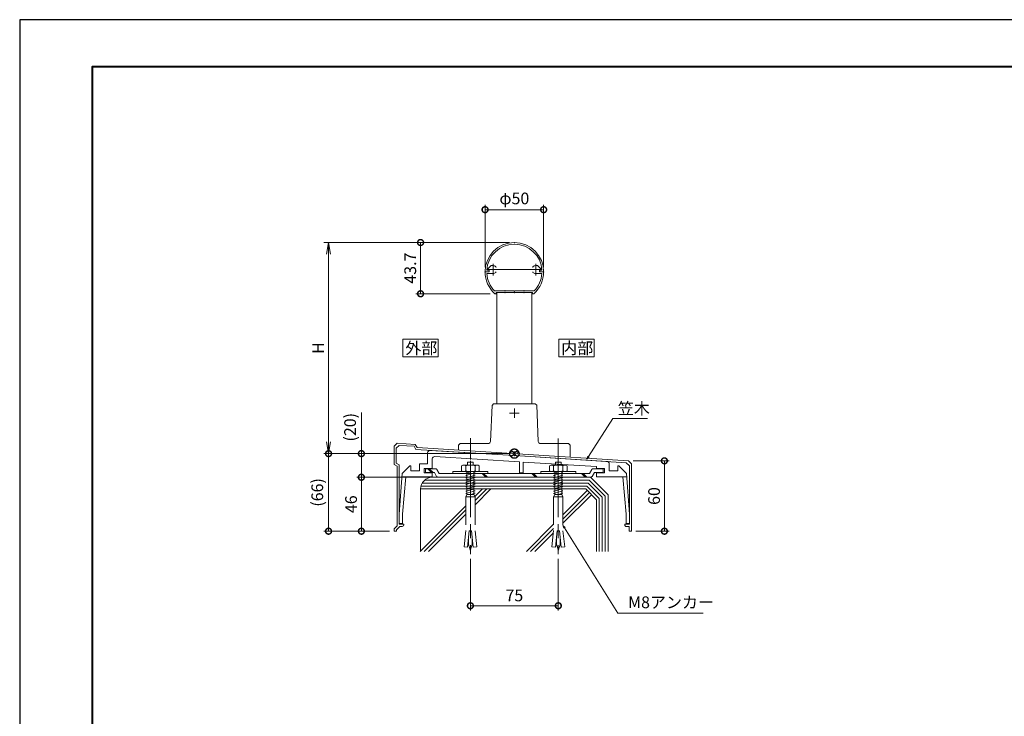
# Model space of a CAD drawing. Units: millimetres. Extents: x 0 to 1680, y 0 to 1188.
# Drawn here: x 0 to 840, y 594 to 1188 of the extents above; entities that cross this region are included whole.
import ezdxf

# ---------------------------------------------------------------- set-up
doc = ezdxf.new("R2010")
doc.units = ezdxf.units.MM
doc.header["$LTSCALE"] = 4
for name, pattern in [('AM_ISO02W050', [7.5, 6, -1.5]), ('AM_ISO08W050', [18, 12, -1.5, 3, -1.5]), ('Amconstr', [9999, 9999, 0])]:
    doc.linetypes.add(name, pattern=pattern)
for name, color, linetype, lineweight in [('AM_0', 7, 'Continuous', 18), ('AM_1', 14, 'Continuous', 40), ('AM_2', 40, 'Continuous', 9), ('AM_3', 6, 'AM_ISO02W050', 9), ('AM_5', 3, 'Continuous', 9), ('AM_7', 4, 'AM_ISO08W050', 9)]:
    doc.layers.add(name, color=color, linetype=linetype, lineweight=lineweight)
doc.layers.add('AM_CL', color=1, linetype='Amconstr', lineweight=25, plot=False)
doc.layers.add('AM_VIEWS', color=1, linetype='Continuous', lineweight=25, plot=False)
doc.styles.add('ゴシック', font='msgothic.ttc')
doc.dimstyles.new('VF$0', dxfattribs={"dimtxt": 10, "dimasz": 10, "dimexe": 4, "dimexo": 4, "dimgap": 2.5, "dimtad": 1, "dimdsep": 46, "dimtxsty": 'ゴシック', "dimblk": 'DOTSMALL', "dimcen": 0, "dimclrd": 256, "dimclre": 256, "dimclrt": 2, "dimadec": 0, "dimazin": 2, "dimtp": 0.1, "dimtm": 0.1, "dimtfac": 0.71, "dimtmove": 0, "dimatfit": 3, "dimldrblk": 'OPEN30', "dimfxl": 1, "dimlwd": -1, "dimlwe": -1, "dimarcsym": 0})

# ---------------------------------------------------------------- blocks, each defined once
blk = doc.blocks.new('_DotSmall')
at = {"color": 0, "linetype": 'ByBlock', "const_width": 0.5}
blk.add_lwpolyline([(-0.0625, 0, 1), (0.0625, 0, 1)], format="xyb", close=True, dxfattribs=at)
blk = doc.blocks.new('*D7')
at = {"layer": 'AM_5', "linetype": 'Continuous'}
for p, q in [((397, 977), (397, 1030)), ((397, 1026), (447, 1026)), ((447, 977), (447, 1030))]:
    blk.add_line(p, q, dxfattribs=at)
at = {"layer": 'Defpoints', "color": 0}
for p in [(447, 1026), (397, 973), (447, 973)]:
    blk.add_point(p, dxfattribs=at)
at = {"layer": 'AM_5', "xscale": 10, "yscale": 10, "zscale": 10, "rotation": 180}
blk.add_blockref('_DotSmall', (397, 1026), dxfattribs=at)
at = {"layer": 'AM_5', "xscale": 10, "yscale": 10, "zscale": 10}
blk.add_blockref('_DotSmall', (447, 1026), dxfattribs=at)
at = {"layer": 'AM_5', "color": 2, "insert": (422, 1034.31), "char_height": 10, "attachment_point": 5, "style": 'ゴシック'}
blk.add_mtext('φ50', dxfattribs=at)
blk = doc.blocks.new('_Open30')
at = {"color": 0, "linetype": 'ByBlock', "lineweight": -2}
for p, q in [((-1, 0.267949), (0, 0)), ((0, 0), (-1, -0.267949)), ((0, 0), (-1, 0))]:
    blk.add_line(p, q, dxfattribs=at)
blk = doc.blocks.new('*D8')
at = {"layer": 'AM_5', "linetype": 'Continuous'}
for p, q in [((418, 998), (338, 998)), ((342, 998), (342, 954.31)), ((401.4, 954.31), (338, 954.31))]:
    blk.add_line(p, q, dxfattribs=at)
at = {"layer": 'Defpoints', "color": 0}
for p in [(422, 998), (342, 954.31), (405.4, 954.31)]:
    blk.add_point(p, dxfattribs=at)
at = {"layer": 'AM_5', "xscale": 10, "yscale": 10, "zscale": 10}
for p, rotation in [((342, 998), 90), ((342, 954.31), 270)]:
    blk.add_blockref('_DotSmall', p, dxfattribs=dict(at, rotation=rotation))
at = {"layer": 'AM_5', "color": 2, "insert": (334.5, 976.16), "char_height": 10, "attachment_point": 5, "rotation": 90, "style": 'ゴシック'}
blk.add_mtext('43.7', dxfattribs=at)
blk = doc.blocks.new('_Open')
at = {"color": 0, "linetype": 'ByBlock', "lineweight": -2}
for p, q in [((-1, 0.166667), (0, 0)), ((-1, -0.166667), (0, 0)), ((0, 0), (-1, 0))]:
    blk.add_line(p, q, dxfattribs=at)
blk = doc.blocks.new('*D9')
at = {"layer": 'AM_5', "linetype": 'Continuous'}
for p, q in [((418, 998), (259.5, 998)), ((263.5, 988), (263.5, 828)), ((348, 818), (259.5, 818))]:
    blk.add_line(p, q, dxfattribs=at)
at = {"layer": 'Defpoints', "color": 0}
for p in [(422, 998), (263.5, 818), (352, 818)]:
    blk.add_point(p, dxfattribs=at)
at = {"layer": 'AM_5', "xscale": 10, "yscale": 10, "zscale": 10}
for p, rotation in [((263.5, 998), 90), ((263.5, 818), 270)]:
    blk.add_blockref('_Open', p, dxfattribs=dict(at, rotation=rotation))
at = {"layer": 'AM_5', "color": 2, "insert": (256, 908), "char_height": 10, "attachment_point": 5, "rotation": 90, "style": 'ゴシック'}
blk.add_mtext('H', dxfattribs=at)
blk = doc.blocks.new('*D10')
at = {"layer": 'AM_5', "linetype": 'Continuous'}
for p, q in [((291.5, 818), (291.5, 852.97)), ((418, 818), (287.5, 818)), ((291.5, 797.83), (291.5, 818)), ((353, 797.83), (287.5, 797.83))]:
    blk.add_line(p, q, dxfattribs=at)
at = {"layer": 'Defpoints', "color": 0}
for p in [(291.5, 818), (422, 818), (357, 797.83)]:
    blk.add_point(p, dxfattribs=at)
at = {"layer": 'AM_5', "xscale": 10, "yscale": 10, "zscale": 10}
for p, rotation in [((291.5, 818), 89.99999495614883), ((291.5, 797.83), 269.9999949561488)]:
    blk.add_blockref('_DotSmall', p, dxfattribs=dict(at, rotation=rotation))
at = {"layer": 'AM_5', "color": 2, "insert": (283.16, 840.48), "char_height": 10, "attachment_point": 5, "rotation": 89.99999, "style": 'ゴシック'}
blk.add_mtext('(20)', dxfattribs=at)
blk = doc.blocks.new('*D11')
at = {"layer": 'AM_5', "linetype": 'Continuous'}
for p, q in [((418, 818), (259.5, 818)), ((263.5, 818), (263.5, 751.83)), ((315.5, 751.83), (259.5, 751.83))]:
    blk.add_line(p, q, dxfattribs=at)
at = {"layer": 'Defpoints', "color": 0}
for p in [(422, 818), (263.5, 751.83), (319.5, 751.83)]:
    blk.add_point(p, dxfattribs=at)
at = {"layer": 'AM_5', "xscale": 10, "yscale": 10, "zscale": 10}
for p, rotation in [((263.5, 818), 90), ((263.5, 751.83), 270)]:
    blk.add_blockref('_DotSmall', p, dxfattribs=dict(at, rotation=rotation))
at = {"layer": 'AM_5', "color": 2, "insert": (255.16, 784.92), "char_height": 10, "attachment_point": 5, "rotation": 90, "style": 'ゴシック'}
blk.add_mtext('(66)', dxfattribs=at)
blk = doc.blocks.new('*D12')
at = {"layer": 'AM_5', "linetype": 'Continuous'}
for p, q in [((353, 797.83), (287.5, 797.83)), ((291.5, 797.83), (291.5, 751.83)), ((315.5, 751.83), (287.5, 751.83))]:
    blk.add_line(p, q, dxfattribs=at)
at = {"layer": 'Defpoints', "color": 0}
for p in [(357, 797.83), (291.5, 751.83), (319.5, 751.83)]:
    blk.add_point(p, dxfattribs=at)
at = {"layer": 'AM_5', "xscale": 10, "yscale": 10, "zscale": 10}
for p, rotation in [((291.5, 797.83), 89.99999495614878), ((291.5, 751.83), 269.9999949561487)]:
    blk.add_blockref('_DotSmall', p, dxfattribs=dict(at, rotation=rotation))
at = {"layer": 'AM_5', "color": 2, "insert": (284, 774.83), "char_height": 10, "attachment_point": 5, "rotation": 89.99999, "style": 'ゴシック'}
blk.add_mtext('46', dxfattribs=at)
blk = doc.blocks.new('*D13')
at = {"layer": 'AM_5', "linetype": 'Continuous'}
for p, q in [((523.5, 811.83), (554, 811.83)), ((550, 811.83), (550, 751.83)), ((525.52, 751.83), (554, 751.83))]:
    blk.add_line(p, q, dxfattribs=at)
at = {"layer": 'Defpoints', "color": 0}
for p in [(519.5, 811.83), (521.52, 751.83), (550, 751.83)]:
    blk.add_point(p, dxfattribs=at)
at = {"layer": 'AM_5', "xscale": 10, "yscale": 10, "zscale": 10}
for p, rotation in [((550, 811.83), 90), ((550, 751.83), 270)]:
    blk.add_blockref('_DotSmall', p, dxfattribs=dict(at, rotation=rotation))
at = {"layer": 'AM_5', "color": 2, "insert": (542.5, 781.83), "char_height": 10, "attachment_point": 5, "rotation": 90, "style": 'ゴシック'}
blk.add_mtext('60', dxfattribs=at)
blk = doc.blocks.new('*D14')
at = {"layer": 'AM_5', "linetype": 'Continuous'}
for p, q in [((384.5, 728.27), (384.5, 684.27)), ((459.5, 728.27), (459.5, 684.27)), ((384.5, 688.27), (459.5, 688.27))]:
    blk.add_line(p, q, dxfattribs=at)
at = {"layer": 'Defpoints', "color": 0}
for p in [(384.5, 732.27), (459.5, 732.27), (459.5, 688.27)]:
    blk.add_point(p, dxfattribs=at)
at = {"layer": 'AM_5', "xscale": 10, "yscale": 10, "zscale": 10, "rotation": 180}
blk.add_blockref('_DotSmall', (384.5, 688.27), dxfattribs=at)
at = {"layer": 'AM_5', "xscale": 10, "yscale": 10, "zscale": 10}
blk.add_blockref('_DotSmall', (459.5, 688.27), dxfattribs=at)
at = {"layer": 'AM_5', "color": 2, "insert": (422, 695.77), "char_height": 10, "attachment_point": 5, "style": 'ゴシック'}
blk.add_mtext('75', dxfattribs=at)

msp = doc.modelspace()

# ---------------------------------------------------------------- linework, layer by layer
at = {"layer": 'AM_0', "color": 7, "linetype": 'Continuous'}
for p, q in [((398.442, 974.4), (400.4, 974.4)), ((399.2, 975.2), (402.3, 978.3)), ((399.2, 975.2), (399.2, 974.7)), ((399.2, 974.7), (400.4, 974.7)), ((400.4, 974.7), (400.4, 973)), ((400.4, 974.4), (400.4, 973.8)), ((402.3, 978.3), (403.8, 978.3)), ((440.2, 978.3), (441.7, 978.3)), ((441.7, 978.3), (444.8, 975.2)), ((443.6, 973), (443.6, 974.7)), ((443.6, 974.7), (444.8, 974.7)), ((443.6, 974.4), (443.6, 973.8)), ((443.6, 974.4), (445.558, 974.4)), ((444.8, 974.7), (444.8, 975.2)), ((397, 973), (399.6, 973)), ((400.4, 973), (397, 973)), ((398.548, 971.5), (403.8, 971.5)), ((440.2, 971.5), (445.452, 971.5)), ((447, 973), (443.6, 973)), ((444.4, 973), (447, 973)), ((413.6, 956.81), (404.967, 956.81)), ((406.6, 954.31), (405.396, 954.31)), ((406.6, 955.31), (406.6, 954.31)), ((437.4, 955.31), (406.6, 955.31)), ((413.6, 956.81), (413.9, 956.51)), ((413.9, 956.51), (414.2, 956.81)), ((421.7, 956.81), (414.2, 956.81)), ((421.7, 956.81), (422, 956.51)), ((422, 956.51), (422.3, 956.81)), ((429.8, 956.81), (422.3, 956.81)), ((429.8, 956.81), (430.1, 956.51)), ((430.1, 956.51), (430.4, 956.81)), ((439.033, 956.81), (430.4, 956.81)), ((437.4, 955.31), (437.4, 954.31)), ((438.604, 954.31), (437.4, 954.31))]:
    msp.add_line(p, q, dxfattribs=at)
at = {"layer": 'AM_0'}
for p, q in [((407, 955.31), (407, 861.002)), ((437, 955.31), (437, 861.002)), ((402.94, 859.14), (401.584, 828.412)), ((404.3, 860.5), (402.94, 859.14)), ((439.639, 860.5), (404.3, 860.5)), ((441.057, 859.201), (439.639, 860.5)), ((441.057, 859.201), (442.416, 828.412)), ((321.994, 826.832), (319.494, 824.332)), ((319.494, 824.332), (319.494, 808.832)), ((323.717, 825.02), (321.294, 822.596)), ((321.994, 826.832), (337.494, 825.851)), ((323.717, 825.02), (336.477, 824.212)), ((337.977, 821.612), (336.477, 824.212)), ((338.994, 823.251), (337.494, 825.851)), ((338.994, 823.251), (519.494, 811.832)), ((375.8, 826.5), (374.5, 825.2)), ((374.5, 825.2), (374.5, 821)), ((399.586, 826.5), (375.8, 826.5)), ((468.2, 826.5), (444.414, 826.5)), ((469.5, 825.2), (468.2, 826.5)), ((469.5, 825.2), (469.5, 815.3)), ((321.294, 822.596), (321.294, 809.851)), ((337.977, 821.612), (421.682, 816.317)), ((348, 818.752), (348, 809.28)), ((350.124, 820.748), (421.719, 816.314)), ((426.5, 811.008), (354.124, 815.491)), ((419, 819.511), (419, 818.221)), ((425, 819.511), (419, 819.511)), ((421.682, 816.317), (422, 816.597)), ((422, 815.996), (421.719, 816.314)), ((422, 816.597), (422.28, 816.279)), ((422.318, 816.277), (422, 815.996)), ((422.28, 816.279), (517.538, 810.252)), ((422.318, 816.277), (501.124, 811.396)), ((425, 819.511), (425, 817.779)), ((321.994, 807.332), (319.494, 808.832)), ((323.794, 808.351), (321.294, 809.851)), ((321.994, 807.332), (321.994, 756.332)), ((323.794, 808.351), (323.794, 757.832)), ((326.255, 801.135), (332.8, 807.68)), ((332.8, 807.68), (333.8, 807.68)), ((333.8, 807.68), (333.8, 803.18)), ((341, 809.28), (341, 803.18)), ((341, 809.28), (348, 809.28)), ((352, 813.495), (352, 805.28)), ((377.998, 808.18), (376.993, 807.599)), ((376.993, 807.599), (376.993, 803.261)), ((391.002, 808.18), (377.998, 808.18)), ((380.498, 807.599), (380.498, 803.261)), ((382, 810.18), (382, 808.18)), ((386.5, 810.68), (382.5, 810.68)), ((387, 810.18), (387, 808.18)), ((388.498, 807.599), (388.498, 803.261)), ((391.002, 808.18), (392.007, 807.599)), ((392.007, 807.599), (392.007, 803.261)), ((426.5, 811.008), (426.5, 801.68)), ((429.5, 810.822), (429.5, 801.68)), ((492, 806.952), (429.5, 810.822)), ((452.998, 808.18), (451.993, 807.599)), ((451.993, 807.599), (451.993, 803.261)), ((466.002, 808.18), (452.998, 808.18)), ((455.498, 807.599), (455.498, 803.261)), ((457, 810.18), (457, 808.18)), ((461.5, 810.68), (457.5, 810.68)), ((462, 810.18), (462, 808.18)), ((463.498, 807.599), (463.498, 803.261)), ((466.002, 808.18), (467.007, 807.599)), ((467.007, 807.599), (467.007, 803.261)), ((492, 806.952), (492, 805.28)), ((503, 809.4), (503, 803.18)), ((510.2, 807.68), (511.2, 807.68)), ((510.2, 807.68), (510.2, 803.18)), ((511.2, 807.68), (517.745, 801.135)), ((520.194, 807.596), (517.538, 810.252)), ((521.994, 809.332), (519.494, 811.832)), ((520.194, 807.596), (520.194, 757.832)), ((521.994, 809.332), (521.994, 752.332)), ((323.8, 766.48), (326.255, 801.135)), ((326.046, 798.18), (352, 798.18)), ((326.5, 766.48), (329.5, 798.18)), ((333.8, 803.18), (341, 803.18)), ((345, 805.28), (345, 801.68)), ((345, 805.28), (352, 805.28)), ((345, 801.68), (352, 801.68)), ((346.25, 801.88), (346.25, 805.08)), ((355.02, 805.08), (346.25, 805.08)), ((353.75, 801.88), (346.25, 801.88)), ((352, 801.68), (352, 798.18)), ((355.713, 798.48), (353.75, 801.88)), ((357.849, 801.18), (355.886, 804.58)), ((486.151, 801.18), (357.849, 801.18)), ((369.5, 802.68), (369.5, 801.18)), ((399.5, 802.68), (369.5, 802.68)), ((377.998, 802.68), (376.993, 803.261)), ((391.002, 802.68), (392.007, 803.261)), ((399.5, 802.68), (399.5, 801.18)), ((426.5, 801.68), (429.5, 801.68)), ((444.5, 802.68), (444.5, 801.18)), ((474.5, 802.68), (444.5, 802.68)), ((452.998, 802.68), (451.993, 803.261)), ((466.002, 802.68), (467.007, 803.261)), ((474.5, 802.68), (474.5, 801.18)), ((486.151, 801.18), (488.114, 804.58)), ((488.287, 798.48), (490.25, 801.88)), ((497.75, 805.08), (488.98, 805.08)), ((497.75, 801.88), (490.25, 801.88)), ((492, 805.28), (499, 805.28)), ((492, 801.68), (492, 798.18)), ((492, 801.68), (499, 801.68)), ((492, 798.18), (517.954, 798.18)), ((497.75, 801.88), (497.75, 805.08)), ((499, 805.28), (499, 801.68)), ((503, 803.18), (510.2, 803.18)), ((514.5, 798.18), (517.5, 766.48)), ((517.745, 801.135), (520.2, 766.48)), ((356.579, 797.98), (487.421, 797.98)), ((326.5, 766.48), (326.5, 758.48)), ((517.5, 766.48), (517.5, 758.48)), ((321.994, 756.332), (319.494, 753.832)), ((323.794, 757.832), (327.794, 757.832)), ((323.8, 758.48), (326.5, 758.48)), ((327.794, 757.832), (327.794, 757.332)), ((516.194, 757.832), (520.194, 757.832)), ((516.194, 757.832), (516.194, 757.332)), ((517.5, 758.48), (520.2, 758.48)), ((319.494, 753.832), (319.494, 751.832)), ((319.494, 751.832), (321.494, 751.832)), ((324.322, 755.832), (321.494, 753.004)), ((321.494, 753.004), (321.494, 751.832)), ((324.322, 755.832), (326.294, 755.832)), ((517.694, 755.832), (519.994, 755.832)), ((519.994, 755.832), (519.994, 752.332)), ((520.494, 751.832), (521.494, 751.832))]:
    msp.add_line(p, q, dxfattribs=at)
for points in [[(357, 900.5), (357, 915.5), (327, 915.5), (327, 900.5)], [(490, 900.5), (490, 915.5), (460, 915.5), (460, 900.5)]]:
    msp.add_lwpolyline(points, close=True, dxfattribs=at)
at = {"layer": 'AM_0', "color": 7, "linetype": 'Continuous'}
for centre, radius, start, end in [((422, 973), 25, 0, 179.999964), ((422, 973), 23.6, 3.400901, 176.599076), ((403.8, 974.9), 3.4, 46.899197, 89.999982), ((405.6, 976.824), 0.766, 0, 46.899197), ((438.4, 976.824), 0.766, 133.100771, 180), ((440.2, 974.9), 3.4, 89.999982, 133.100771), ((422, 973), 25, 180.000036, 228.38291), ((422, 973), 23.5, 183.659706, 223.545989), ((399.6, 973.8), 0.8, 270.000018, 0), ((403.8, 974.9), 3.4, 270.000018, 313.100803), ((405.6, 972.976), 0.766, 313.100803, 0), ((438.4, 972.976), 0.766, 180, 226.899157), ((440.2, 974.9), 3.4, 226.899229, 270.000018), ((422, 973), 25, 311.617095, 0), ((422, 973), 23.5, 316.454047, 356.340337), ((444.4, 973.8), 0.8, 179.999964, 270.000001)]:
    msp.add_arc(centre, radius, start, end, dxfattribs=at)
at = {"layer": 'AM_0'}
for centre, radius, start, end in [((399.586, 828.5), 2, 269.999984, 357.473887), ((444.414, 828.5), 2, 182.526127, 269.999984), ((350, 818.752), 2, 86.456091, 179.999978), ((354, 813.495), 2, 86.456091, 179.999978), ((378.745, 805.245), 2.935, 53.336602, 90.000003), ((384.498, 794.113), 14.067, 73.47966, 106.520345), ((382.5, 810.18), 0.5, 90.000003, 180.000005), ((386.5, 810.18), 0.5, 0, 90.000003), ((390.253, 805.238), 2.942, 89.999996, 126.621462), ((453.745, 805.245), 2.935, 53.336602, 90.000003), ((459.498, 794.113), 14.067, 73.47966, 106.520345), ((457.5, 810.18), 0.5, 90.000003, 180.000005), ((461.5, 810.18), 0.5, 0, 90.000003), ((465.253, 805.238), 2.942, 89.999996, 126.621462), ((501, 809.4), 2, 0.000003, 86.455872), ((355.02, 804.08), 1, 30.000004, 90.000003), ((356.579, 798.98), 1, 209.999989, 270.000011), ((378.745, 805.615), 2.935, 269.999997, 306.663398), ((384.498, 816.747), 14.067, 253.479655, 286.52034), ((390.253, 805.621), 2.942, 233.378538, 270.000004), ((453.745, 805.615), 2.935, 269.999997, 306.663398), ((459.498, 816.747), 14.067, 253.479655, 286.52034), ((465.253, 805.621), 2.942, 233.378538, 270.000004), ((487.421, 798.98), 1, 269.999997, 330.000003), ((488.98, 804.08), 1, 89.999989, 150.000011), ((326.294, 757.332), 1.5, 270.000018, 0), ((517.694, 757.332), 1.5, 179.999964, 270.000001), ((520.494, 752.332), 0.5, 179.999964, 270.000001), ((521.494, 752.332), 0.5, 270.000018, 0)]:
    msp.add_arc(centre, radius, start, end, dxfattribs=at)
at = {"layer": 'AM_0', "color": 7, "linetype": 'Continuous'}
for p in [(422, 998), (397, 973), (447, 973), (405.396, 954.31), (413.9, 956.81), (413.9, 955.31), (422, 956.51), (422, 955.31), (430.1, 956.81), (430.1, 955.31)]:
    msp.add_point(p, dxfattribs=at)
at = {"layer": 'AM_1'}
msp.add_lwpolyline([(62, 40), (62, 1148), (1618, 1148), (1618, 40)], close=True, dxfattribs=at)
at = {"layer": 'AM_2'}
for p, q in [((351.284, 801.88), (348.084, 805.08)), ((352.699, 801.88), (349.474, 805.104)), ((397.611, 797.98), (394.411, 801.18)), ((399.025, 797.98), (395.825, 801.18)), ((440.037, 797.98), (436.837, 801.18)), ((441.451, 797.98), (438.251, 801.18)), ((482.464, 797.98), (479.264, 801.18)), ((483.878, 797.98), (480.678, 801.18)), ((342.318, 790.332), (483.893, 790.332)), ((343.34, 792.832), (484.929, 792.832)), ((345.386, 795.332), (485.964, 795.332)), ((352, 797.832), (487, 797.832)), ((483.893, 790.332), (494.5, 779.725)), ((484.929, 792.832), (497, 780.761)), ((485.964, 795.332), (499.5, 781.796)), ((487, 797.832), (502, 782.832)), ((342, 787.832), (482.858, 787.832)), ((342, 787.832), (342, 734.619)), ((388.403, 781.373), (394.862, 787.832)), ((388.5, 774.399), (401.933, 787.832)), ((388.5, 777.934), (398.398, 787.832)), ((463.5, 765.759), (484.215, 786.474)), ((463.5, 762.224), (485.983, 784.707)), ((463.5, 758.688), (487.751, 782.939)), ((482.858, 787.832), (492, 778.69)), ((499.5, 781.796), (499.5, 734.619)), ((502, 782.832), (502, 734.619)), ((341.649, 734.619), (380.5, 773.47)), ((492, 778.69), (492, 734.619)), ((494.5, 779.725), (494.5, 734.619)), ((497, 780.761), (497, 734.619)), ((345.185, 734.619), (380.5, 769.934)), ((348.72, 734.619), (380.5, 766.399)), ((432.36, 734.619), (455.5, 757.759)), ((435.896, 734.619), (455.5, 754.224)), ((439.431, 734.619), (455.306, 750.494))]:
    msp.add_line(p, q, dxfattribs=at)
msp.add_arc((352, 787.832), 10, 90.000003, 180.000005, dxfattribs=at)
at = {"layer": 'AM_3'}
for p, q in [((380.5, 801.261), (385.796, 802.68)), ((380.5, 799.345), (388.5, 801.489)), ((380.5, 801.303), (381.5, 801.035)), ((380.5, 797.43), (388.5, 799.574)), ((380.5, 799.383), (381.5, 799.115)), ((381.5, 803.003), (381.5, 783.18)), ((387.5, 803.004), (387.5, 783.18)), ((387.5, 801.8), (388.5, 801.532)), ((387.5, 799.88), (388.5, 799.612)), ((455.5, 801.261), (460.796, 802.68)), ((455.5, 799.345), (463.5, 801.489)), ((455.5, 801.303), (456.5, 801.035)), ((455.5, 797.43), (463.5, 799.574)), ((455.5, 799.383), (456.5, 799.115)), ((456.5, 803.003), (456.5, 783.18)), ((462.5, 803.004), (462.5, 783.18)), ((462.5, 801.8), (463.5, 801.532)), ((462.5, 799.88), (463.5, 799.612)), ((380.5, 795.515), (388.5, 797.658)), ((380.5, 797.463), (381.5, 797.195)), ((380.5, 793.6), (388.5, 795.743)), ((380.5, 795.543), (381.5, 795.275)), ((380.5, 791.684), (388.5, 793.828)), ((380.5, 793.623), (381.5, 793.355)), ((380.5, 789.769), (388.5, 791.913)), ((380.5, 791.703), (381.5, 791.435)), ((380.5, 787.854), (388.5, 789.997)), ((380.5, 789.783), (381.5, 789.515)), ((387.5, 797.96), (388.5, 797.692)), ((387.5, 796.04), (388.5, 795.772)), ((387.5, 794.12), (388.5, 793.852)), ((387.5, 792.2), (388.5, 791.932)), ((387.5, 790.28), (388.5, 790.012)), ((455.5, 795.515), (463.5, 797.658)), ((455.5, 797.463), (456.5, 797.195)), ((455.5, 793.6), (463.5, 795.743)), ((455.5, 795.543), (456.5, 795.275)), ((455.5, 791.684), (463.5, 793.828)), ((455.5, 793.623), (456.5, 793.355)), ((455.5, 789.769), (463.5, 791.913)), ((455.5, 791.703), (456.5, 791.435)), ((455.5, 787.854), (463.5, 789.997)), ((455.5, 789.783), (456.5, 789.515)), ((462.5, 797.96), (463.5, 797.692)), ((462.5, 796.04), (463.5, 795.772)), ((462.5, 794.12), (463.5, 793.852)), ((462.5, 792.2), (463.5, 791.932)), ((462.5, 790.28), (463.5, 790.012)), ((380.5, 785.939), (388.5, 788.082)), ((380.5, 787.863), (381.5, 787.595)), ((380.5, 784.023), (388.5, 786.167)), ((380.5, 785.943), (381.5, 785.675)), ((380.5, 784.023), (381.5, 783.755)), ((380.5, 781.18), (381.5, 783.18)), ((387.5, 783.18), (381.5, 783.18)), ((384.5, 783.18), (388.5, 784.252)), ((387.5, 788.36), (388.5, 788.092)), ((387.5, 786.44), (388.5, 786.172)), ((387.5, 784.52), (388.5, 784.252)), ((387.5, 783.18), (388.5, 781.18)), ((455.5, 785.939), (463.5, 788.082)), ((455.5, 787.863), (456.5, 787.595)), ((455.5, 784.023), (463.5, 786.167)), ((455.5, 785.943), (456.5, 785.675)), ((455.5, 784.023), (456.5, 783.755)), ((455.5, 781.18), (456.5, 783.18)), ((462.5, 783.18), (456.5, 783.18)), ((459.5, 783.18), (463.5, 784.252)), ((462.5, 788.36), (463.5, 788.092)), ((462.5, 786.44), (463.5, 786.172)), ((462.5, 784.52), (463.5, 784.252)), ((462.5, 783.18), (463.5, 781.18)), ((388.5, 781.18), (380.5, 781.18)), ((380.5, 781.18), (380.5, 752.285)), ((388.5, 781.18), (388.5, 752.285)), ((463.5, 781.18), (455.5, 781.18)), ((455.5, 781.18), (455.5, 752.285)), ((463.5, 781.18), (463.5, 752.285)), ((380.505, 752.389), (379.053, 738.57)), ((383.5, 752.18), (382.037, 738.257)), ((385.5, 752.18), (383.5, 752.18)), ((385.5, 752.18), (386.963, 738.257)), ((388.5, 752.285), (389.947, 738.57)), ((455.505, 752.389), (454.053, 738.57)), ((458.5, 752.18), (457.037, 738.257)), ((460.5, 752.18), (458.5, 752.18)), ((460.5, 752.18), (461.963, 738.257)), ((463.5, 752.285), (464.947, 738.57)), ((383, 747.423), (383, 740.77)), ((384.307, 735.893), (383, 740.77)), ((384.693, 735.893), (386, 740.77)), ((386, 747.423), (386, 740.77)), ((458, 747.423), (458, 740.77)), ((459.307, 735.893), (458, 740.77)), ((459.693, 735.893), (461, 740.77)), ((461, 747.423), (461, 740.77)), ((382.037, 738.257), (379.053, 738.57)), ((386.963, 738.257), (389.947, 738.57)), ((457.037, 738.257), (454.053, 738.57)), ((461.963, 738.257), (464.947, 738.57))]:
    msp.add_line(p, q, dxfattribs=at)
for centre in [(384.5, 735.945), (459.5, 735.945)]:
    msp.add_arc(centre, 0.2, 195.000006, 345, dxfattribs=at)
at = {"layer": 'AM_5'}
for p, q in [((485.272, 815.494), (506.07, 848.014)), ((506.07, 848.014), (535.587, 848.014)), ((484.708, 815.855), (483.925, 813.388)), ((485.272, 815.494), (483.925, 813.388)), ((485.836, 815.133), (483.925, 813.388)), ((464.828, 754.664), (463.5, 756.782)), ((465.396, 755.02), (463.5, 756.782)), ((464.261, 754.308), (463.5, 756.782)), ((464.828, 754.664), (510.406, 681.979)), ((510.406, 681.979), (583.162, 681.979))]:
    msp.add_line(p, q, dxfattribs=at)
at = {"layer": 'AM_7'}
for p, q in [((445.2, 974.9), (398.8, 974.9)), ((403.8, 979.9), (403.8, 969.9)), ((440.2, 979.9), (440.2, 969.9)), ((418, 852.5), (426, 852.5)), ((422, 848.5), (422, 856.5)), ((384.5, 831.076), (384.5, 813)), ((459.5, 830.844), (459.5, 810.368)), ((384.5, 811.893), (384.5, 732.267)), ((459.5, 811.893), (459.5, 732.267))]:
    msp.add_line(p, q, dxfattribs=at)
at = {"layer": 'AM_CL'}
for p, q in [((424.828, 820.828), (419.172, 815.172)), ((419.172, 820.828), (424.828, 815.172))]:
    msp.add_line(p, q, dxfattribs=at)
msp.add_circle((422, 818), 4, dxfattribs=at)
at = {"layer": 'AM_VIEWS', "linetype": 'Continuous'}
msp.add_lwpolyline([(0, 0), (1680, 0), (1680, 1188), (0, 1188), (0, 0)], dxfattribs=at)

# ---------------------------------------------------------------- texts
at = {"layer": 'AM_0', "style": 'ゴシック'}
for s, p in [('外部', (329.005, 903)), ('内部', (462.005, 903))]:
    msp.add_text(s, height=10, dxfattribs=at).set_placement(p)
at = {"layer": 'AM_5', "color": 2, "linetype": 'Continuous', "style": 'ゴシック'}
for s, p in [('笠木', (510.308, 851.529)), ('M8アンカー', (519.051, 686.21))]:
    msp.add_text(s, height=10, dxfattribs=at).set_placement(p)

# ---------------------------------------------------------------- dimensions: what is measured, and where the dimension line sits
at = {"layer": 'AM_5'}
dim = msp.add_linear_dim(base=(447, 1026), p1=(397, 973), p2=(447, 973), text='φ<>', dimstyle='VF$0', override={"dimdec": 1}, dxfattribs=at)
dim.commit()
dim.dimension.update_dxf_attribs({"geometry": '*D7', "text_midpoint": (422, 1034.314)})
for base, p1, p2, angle, override, picture, middle in [((342, 954.31), (422, 998), (405.396, 954.31), 90, {"dimdec": 1}, '*D8', (334.498, 976.155)), ((291.5, 751.831), (357, 797.832), (319.5, 751.831), 89.999995, {"dimdec": 0}, '*D12', (284, 774.832))]:
    dim = msp.add_linear_dim(base=base, p1=p1, p2=p2, angle=angle, dimstyle='VF$0', override=override, dxfattribs=at)
    dim.commit()
    dim.dimension.update_dxf_attribs({"geometry": picture, "text_midpoint": middle})
for base, p1, p2, angle, text, override, picture, middle in [((263.5, 818), (422, 998), (352, 818), 90, 'H', {"dimblk": 'Open'}, '*D9', (255.998, 908)), ((291.5, 818), (357, 797.832), (422, 818), 89.999995, '(<>)', {"dimdec": 0}, '*D10', (283.163, 840.484)), ((263.5, 751.831), (422, 818), (319.5, 751.831), 90, '(<>)', {"dimdec": 0}, '*D11', (255.163, 784.916))]:
    dim = msp.add_linear_dim(base=base, p1=p1, p2=p2, angle=angle, text=text, dimstyle='VF$0', override=override, dxfattribs=at)
    dim.commit()
    dim.dimension.update_dxf_attribs({"geometry": picture, "text_midpoint": middle})
dim = msp.add_linear_dim(base=(550, 751.832), p1=(519.5, 811.831), p2=(521.517, 751.832), angle=90, dimstyle='VF$0', dxfattribs=at)
dim.commit()
dim.dimension.update_dxf_attribs({"geometry": '*D13', "text_midpoint": (542.5, 781.832)})
dim = msp.add_linear_dim(base=(459.5, 688.268), p1=(384.5, 732.267), p2=(459.5, 732.267), dimstyle='VF$0', dxfattribs=at)
dim.commit()
dim.dimension.update_dxf_attribs({"geometry": '*D14', "text_midpoint": (422, 695.769)})

doc.saveas('drawing.dxf')
